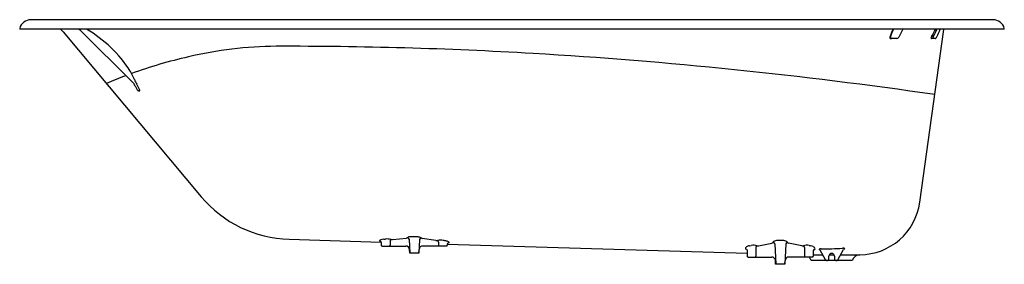
# Model space of a CAD drawing. Extents: x 5036.7 to 5103.6, y 478.2 to 494.8.
import ezdxf

# ---------------------------------------------------------------- set-up
doc = ezdxf.new("R2010")
doc.units = 0
doc.header["$LTSCALE"] = 0.64311
doc.layers.get('0').update_dxf_attribs({"color": 255, "linetype": 'CONTINUOUS'})
doc.layers.get('DEFPOINTS').update_dxf_attribs({"linetype": 'CONTINUOUS'})
doc.styles.get("Standard").update_dxf_attribs({"font": 'txt', "width": 0.8})

msp = doc.modelspace()

# ---------------------------------------------------------------- linework, layer by layer
for p, q in [((5102.833, 494.83), (5037.427, 494.83)), ((5036.666, 494.24), (5036.666, 494.181)), ((5103.595, 494.181), (5036.666, 494.181)), ((5039.61, 494.006), (5049.003, 482.813)), ((5040.789, 494.095), (5044.341, 490.578)), ((5096.702, 494.181), (5096.417, 493.636)), ((5097.847, 482.43), (5099.495, 494.157)), ((5103.595, 494.181), (5103.595, 494.24)), ((5096.287, 493.551), (5095.879, 493.551)), ((5098.89, 493.551), (5098.662, 493.551)), ((5044.465, 490.772), (5044.273, 491.177)), ((5044.514, 490.341), (5044.652, 490.073)), ((5044.805, 490.092), (5044.624, 490.448)), ((5044.739, 490.01), (5044.814, 490.01)), ((5054.973, 479.919), (5061.238, 479.731)), ((5061.407, 479.925), (5061.524, 479.935)), ((5062.017, 479.907), (5062.956, 480.005)), ((5063.136, 479.922), (5063.182, 478.972)), ((5063.742, 480.076), (5063.237, 480.086)), ((5063.838, 479.902), (5063.793, 478.972)), ((5064.963, 479.837), (5064.022, 479.982)), ((5061.241, 479.707), (5061.241, 479.524)), ((5061.301, 479.464), (5062.912, 479.464)), ((5061.838, 479.794), (5061.838, 479.524)), ((5063.175, 478.972), (5063.161, 479.228)), ((5063.8, 478.972), (5063.814, 479.235)), ((5065.674, 479.464), (5064.063, 479.464)), ((5065.137, 479.719), (5065.137, 479.524)), ((5065.734, 479.597), (5086.116, 478.985)), ((5065.734, 479.586), (5065.734, 479.524)), ((5086.28, 479.483), (5086.397, 479.504)), ((5086.713, 479.37), (5086.713, 478.774)), ((5086.89, 479.474), (5087.8, 479.662)), ((5087.987, 479.612), (5088.057, 478.222)), ((5088.614, 479.832), (5088.109, 479.828)), ((5088.738, 479.617), (5088.668, 478.222)), ((5089.835, 479.472), (5088.924, 479.666)), ((5090.012, 479.37), (5090.01, 478.779)), ((5092.273, 478.535), (5092.673, 479.227)), ((5063.8, 478.972), (5063.175, 478.972)), ((5086.116, 479.188), (5086.116, 478.774)), ((5086.176, 478.714), (5087.787, 478.714)), ((5090.549, 478.714), (5088.938, 478.714)), ((5090.609, 479.167), (5090.609, 478.774)), ((5090.609, 478.87), (5091.258, 478.87)), ((5091.451, 478.535), (5091.084, 479.171)), ((5091.675, 478.562), (5091.675, 478.777)), ((5091.7, 478.87), (5092.025, 478.87)), ((5092.05, 478.777), (5092.05, 478.562)), ((5092.467, 478.87), (5093.775, 478.87)), ((5088.05, 478.222), (5088.036, 478.478)), ((5088.675, 478.222), (5088.05, 478.222)), ((5088.675, 478.222), (5088.688, 478.478)), ((5093.262, 478.472), (5090.463, 478.472))]:
    msp.add_line(p, q)
for centre, radius, start, end in [((5037.427, 494.043), 0.787, 90, 165.50369), ((5102.833, 494.043), 0.787, 14.49631, 90), ((5038.584, 493.145), 1.34, 40.01823, 50.67105), ((5040.316, 493.619), 0.672, 45.19626, 56.85676), ((5036.9, 486.707), 8.629, 32.52656, 60.00588), ((4879.519, 577.897), 232.132, 338.72233, 338.86056), ((4867.055, 581.902), 245.23, 338.9098, 339.04049), ((5090.024, 498.784), 10.025, 329.25039, 332.66421), ((5089.183, 498.985), 10.958, 330.92215, 334.00111), ((5090.994, 497.487), 8.877, 334.51359, 338.1355), ((5099.885, 494.102), 0.394, 168.46041, 171.99712), ((5095.889, 493.622), 0.0718, 149.327, 262.55254), ((5095.938, 493.635), 0.0839, 163.42072, 267.66081), ((5096.275, 493.711), 0.16, 274.28516, 332.34283), ((5098.732, 493.57), 0.129, 136.19516, 170.61402), ((5098.646, 493.595), 0.0414, 185.26434, 253.96723), ((5098.661, 493.645), 0.0939, 253.96723, 270.74093), ((5099.575, 493.398), 0.855, 162.24255, 169.69246), ((5098.885, 493.635), 0.0843, 273.2752, 317.25043), ((5098.691, 493.815), 0.349, 317.25043, 334.95607), ((5054.278, 466.537), 26.49, 90.38397, 103.41234), ((5054.561, 197.77), 295.257, 86.69931, 90.08937), ((5054.733, 462.555), 30.472, 102.50797, 110.07575), ((5052.573, 172.045), 321.054, 81.70809, 86.60943), ((5043.11, 490.628), 1.285, 25.292, 34.0054), ((5054.733, 462.555), 30.472, 110.85768, 113.54548), ((5056.237, 496.379), 13.04, 205.46785, 207.05413), ((5043.688, 489.919), 0.928, 27.10339, 45.28091), ((5044.767, 490.133), 0.13, 207.45167, 231.33298), ((5044.744, 490.099), 0.0897, 229.66336, 267.27918), ((5044.673, 489.991), 0.166, 20.26608, 37.43965), ((5044.815, 490.027), 0.0171, 266.28388, 6.28623), ((5044.774, 490.028), 0.0582, 0.54452, 20.21274), ((5055.216, 488.026), 8.11, 220.00004, 268.28196), ((5093.751, 483.007), 4.136, 270.33683, 351.98659), ((5061.262, 479.684), 0.211, 105.04862, 129.52588), ((5061.476, 478.996), 0.931, 94.25015, 106.78253), ((5061.642, 478.635), 1.305, 78.24265, 95.16058), ((5062.001, 479.778), 0.164, 124.73595, 174.65432), ((5061.986, 480.313), 0.408, 259.0026, 274.4707), ((5062.947, 480.139), 0.134, 273.92932, 305.6125), ((5063.214, 479.748), 0.339, 86.03376, 123.77982), ((5062.997, 479.89), 0.142, 12.76004, 78.46545), ((5063.751, 479.731), 0.345, 54.08865, 91.43238), ((5063.977, 479.869), 0.143, 99.71135, 166.54946), ((5064.038, 480.12), 0.139, 232.36806, 263.27785), ((5061.142, 479.829), 0.0223, 128.97728, 241.95946), ((5061.232, 479.977), 0.195, 238.86584, 240.85078), ((5061.143, 479.709), 0.0978, 359.15915, 93.65304), ((5061.301, 479.524), 0.06, 180, 270.00028), ((5061.762, 479.527), 0.0765, 305.47575, 358.29111), ((5062.912, 479.214), 0.25, 3, 90), ((5064.063, 479.214), 0.25, 90.02192, 175.14071), ((5065.014, 480.2), 0.367, 262.09036, 279.23817), ((5065.28, 478.624), 1.232, 81.77179, 99.67917), ((5064.974, 479.708), 0.164, 4.04477, 52.72834), ((5065.222, 479.531), 0.0854, 184.64182, 231.59131), ((5064.739, 474.409), 5.481, 81.24468, 82.48535), ((5065.346, 478.501), 1.344, 71.22354, 80.27419), ((5065.674, 479.524), 0.06, 269.99995, 360), ((5065.828, 479.588), 0.0946, 81.77576, 180.84077), ((5065.708, 479.585), 0.202, 42.48286, 69.56422), ((5065.834, 479.707), 0.0273, 286.98873, 30.07713), ((5086.062, 479.306), 0.0696, 143.07682, 229.33679), ((5086.229, 479.174), 0.282, 111.95899, 142.03039), ((5086.117, 479.355), 0.143, 225.67599, 236.01103), ((5086.062, 479.189), 0.054, 358.75463, 118.27858), ((5086.389, 478.836), 0.656, 99.60037, 113.89063), ((5086.541, 478.72), 0.797, 72.55861, 100.44399), ((5086.901, 479.331), 0.192, 128.9456, 168.38403), ((5086.849, 479.704), 0.234, 252.96549, 280.1495), ((5087.782, 479.766), 0.106, 279.6818, 326.58874), ((5088.099, 479.55), 0.278, 87.98104, 145.40098), ((5087.848, 479.563), 0.147, 19.45614, 81.21114), ((5088.629, 479.561), 0.271, 33.96455, 93.12428), ((5088.877, 479.567), 0.147, 99.1578, 160.25548), ((5088.942, 479.77), 0.105, 212.84763, 260.22445), ((5089.876, 479.685), 0.217, 259.10935, 288.36395), ((5090.184, 478.78), 0.739, 78.83481, 108.96346), ((5089.819, 479.326), 0.197, 12.96416, 50.76653), ((5095.072, 503.305), 24.268, 258.72569, 259.00826), ((5090.335, 478.893), 0.599, 62.33246, 79.47202), ((5090.488, 479.177), 0.277, 32.16191, 63.03639), ((5090.536, 479.402), 0.249, 303.20637, 312.35341), ((5090.648, 479.282), 0.0853, 311.08465, 29.73324), ((5091.023, 479.222), 0.0216, 144.02437, 213.06078), ((5091.082, 479.157), 0.109, 104.1432, 134.03964), ((5091.138, 478.919), 0.353, 90.18157, 103.67396), ((5091.236, 501.191), 21.919, 269.7429, 273.57932), ((5092.644, 478.95), 0.367, 83.35035, 96.29277), ((5092.743, 479.18), 0.084, 90.80303, 146.37876), ((5092.669, 479.185), 0.131, 58.77583, 82.11522), ((5092.722, 479.278), 0.0238, 325.47263, 52.56804), ((5086.176, 478.774), 0.06, 180, 270.00028), ((5086.629, 478.781), 0.0847, 308.21017, 355.55665), ((5087.787, 478.464), 0.25, 3, 90), ((5088.938, 478.464), 0.25, 90, 177), ((5090.076, 478.779), 0.0663, 179.9019, 257.08233), ((5089.933, 478.319), 0.551, 16.12794, 45.81579), ((5090.549, 478.774), 0.06, 269.99995, 360), ((5090.646, 479.168), 0.0371, 43.39565, 180.88588), ((5091.014, 479.129), 0.0815, 31.23088, 96.18246), ((5091.585, 478.562), 0.09, 270, 0), ((5091.862, 478.777), 0.188, 0, 180), ((5092.14, 478.562), 0.09, 180, 270), ((5093.792, 478.319), 0.551, 91.71804, 163.87206), ((5091.56, 478.597), 0.125, 210, 270), ((5092.165, 478.597), 0.125, 270, 330)]:
    msp.add_arc(centre, radius, start, end)

# ---------------------------------------------------------------- texts
at = {"layer": 'DEFPOINTS'}
for tag, p, s in [('MODELNUMBER', (5070.13, 494.184), 'K-964T'), ('TRADENAME', (5070.13, 494.183), 'MELANIE'), ('PRODUCT', (5070.13, 494.181), 'BATH')]:
    msp.add_attdef(tag, p, s, height=0.001, dxfattribs=at)

doc.saveas('drawing.dxf')
